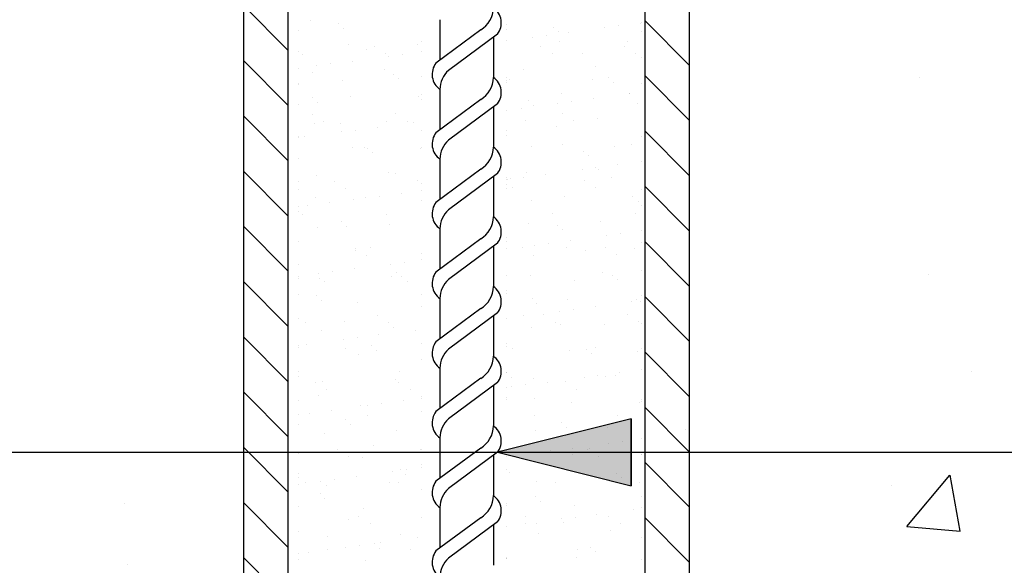
# Model space of a CAD drawing. Units: millimetres. Extents: x -200.3 to -173.4, y 369.1 to 386.3.
# Drawn here: x -186.9 to -185.4, y 374 to 374.8 of the extents above; entities that cross this region are included whole.
import ezdxf

# ---------------------------------------------------------------- set-up
doc = ezdxf.new("R2010")
doc.units = ezdxf.units.MM
for name, color, linetype in [('0-CYPE0', 1, 'Continuous'), ('0-CYPE1', 2, 'Continuous'), ('0-CYPE2', 4, 'Continuous')]:
    doc.layers.add(name, color=color, linetype=linetype)

msp = doc.modelspace()

# ---------------------------------------------------------------- hatches: boundary and pattern name
at = {"layer": '0-CYPE2'}
msp.add_hatch(color=256, dxfattribs=at).paths.add_polyline_path([(-186.0031, 374.2349), (-186.2031, 374.1849), (-186.0031, 374.1349)], flags=0)

# ---------------------------------------------------------------- linework, layer by layer
at = {"layer": '0-CYPE0'}
for p, q in [((-186.5157, 374.7853), (-186.5824, 374.852)), ((-186.4819, 374.8296), (-186.4819, 374.8296)), ((-186.441, 374.8248), (-186.441, 374.8248)), ((-186.1185, 374.8199), (-186.1185, 374.8199)), ((-186.0218, 374.8217), (-186.0218, 374.8217)), ((-185.9893, 374.826), (-185.9893, 374.826)), ((-185.9872, 374.8263), (-185.9872, 374.8263)), ((-185.9157, 374.7628), (-185.9824, 374.8294)), ((-186.5008, 374.8151), (-186.5008, 374.8151)), ((-186.4336, 374.8181), (-186.4336, 374.8181)), ((-186.1901, 374.8165), (-186.1901, 374.8165)), ((-186.1503, 374.8048), (-186.1503, 374.8048)), ((-186.1295, 374.8075), (-186.1295, 374.8075)), ((-186.1111, 374.8131), (-186.1111, 374.8131)), ((-186.097, 374.8118), (-186.097, 374.8118)), ((-186.0426, 374.819), (-186.0426, 374.819)), ((-185.9872, 374.8142), (-185.9872, 374.8142)), ((-186.4254, 374.794), (-186.4254, 374.794)), ((-186.3873, 374.7906), (-186.3873, 374.7906)), ((-186.3231, 374.7935), (-186.3231, 374.7935)), ((-186.317, 374.7982), (-186.317, 374.7982)), ((-186.1381, 374.791), (-186.1381, 374.791)), ((-186.1104, 374.7987), (-186.1104, 374.7987)), ((-186.0136, 374.7913), (-186.0136, 374.7913)), ((-186.008, 374.7982), (-186.008, 374.7982)), ((-186.5008, 374.7834), (-186.5008, 374.7834)), ((-186.495, 374.7796), (-186.495, 374.7796)), ((-186.3988, 374.7862), (-186.3988, 374.7862)), ((-186.3704, 374.7799), (-186.3704, 374.7799)), ((-186.3657, 374.7764), (-186.3657, 374.7764)), ((-186.3448, 374.7792), (-186.3448, 374.7792)), ((-186.1213, 374.7803), (-186.1213, 374.7803)), ((-186.0763, 374.7813), (-186.0763, 374.7813)), ((-185.9967, 374.7805), (-185.9967, 374.7805)), ((-186.5157, 374.7028), (-186.5824, 374.7695)), ((-186.4733, 374.7623), (-186.4733, 374.7623)), ((-186.4525, 374.765), (-186.4525, 374.765)), ((-186.42, 374.7693), (-186.42, 374.7693)), ((-186.0563, 374.7612), (-186.0563, 374.7612)), ((-185.9872, 374.7745), (-185.9872, 374.7745)), ((-186.4794, 374.7526), (-186.4794, 374.7526)), ((-186.3713, 374.7565), (-186.3713, 374.7565)), ((-186.359, 374.7497), (-186.359, 374.7497)), ((-186.317, 374.7458), (-186.317, 374.7458)), ((-186.1643, 374.7573), (-186.1643, 374.7573)), ((-185.9157, 374.6803), (-185.9824, 374.747)), ((-186.5008, 374.7361), (-186.5008, 374.7361)), ((-186.4343, 374.7409), (-186.4343, 374.7409)), ((-186.3516, 374.7429), (-186.3516, 374.7429)), ((-186.1901, 374.7375), (-186.1901, 374.7375)), ((-186.1851, 374.7414), (-186.1851, 374.7414)), ((-186.0606, 374.7416), (-186.0606, 374.7416)), ((-186.0365, 374.7448), (-186.0365, 374.7448)), ((-186.0291, 374.738), (-186.0291, 374.738)), ((-185.9872, 374.7352), (-185.9872, 374.7352)), ((-185.5717, 374.7449), (-185.5717, 374.7449)), ((-186.4229, 374.7169), (-186.4229, 374.7169)), ((-186.3206, 374.7164), (-186.3206, 374.7164)), ((-186.317, 374.7192), (-186.317, 374.7192)), ((-186.1078, 374.7216), (-186.1078, 374.7216)), ((-186.0058, 374.7203), (-186.0058, 374.7203)), ((-186.0055, 374.7211), (-186.0055, 374.7211)), ((-186.4792, 374.7146), (-186.4792, 374.7146)), ((-186.4719, 374.7078), (-186.4719, 374.7078)), ((-186.317, 374.7112), (-186.317, 374.7112)), ((-186.1568, 374.7097), (-186.1568, 374.7097)), ((-186.1494, 374.7029), (-186.1494, 374.7029)), ((-186.1134, 374.7061), (-186.1134, 374.7061)), ((-186.0926, 374.7088), (-186.0926, 374.7088)), ((-186.0601, 374.7131), (-186.0601, 374.7131)), ((-185.9943, 374.7061), (-185.9943, 374.7061)), ((-186.5157, 374.6203), (-186.5824, 374.687)), ((-186.4795, 374.6902), (-186.4795, 374.6902)), ((-186.355, 374.6904), (-186.355, 374.6904)), ((-186.1901, 374.696), (-186.1901, 374.696)), ((-186.1678, 374.6989), (-186.1678, 374.6989)), ((-186.1058, 374.6909), (-186.1058, 374.6909)), ((-185.9824, 374.6909), (-185.9824, 374.6909)), ((-186.4769, 374.6755), (-186.4769, 374.6755)), ((-186.4627, 374.6795), (-186.4627, 374.6795)), ((-186.4371, 374.6759), (-186.4371, 374.6759)), ((-186.3688, 374.6794), (-186.3688, 374.6794)), ((-186.3381, 374.6797), (-186.3381, 374.6797)), ((-186.3288, 374.6777), (-186.3288, 374.6777)), ((-186.1618, 374.6802), (-186.1618, 374.6802)), ((-186.089, 374.6801), (-186.089, 374.6801)), ((-186.0538, 374.6841), (-186.0538, 374.6841)), ((-186.4365, 374.6636), (-186.4365, 374.6636)), ((-186.4156, 374.6663), (-186.4156, 374.6663)), ((-186.3831, 374.6706), (-186.3831, 374.6706)), ((-186.317, 374.6662), (-186.317, 374.6662)), ((-186.1901, 374.6585), (-186.1901, 374.6585)), ((-186.1146, 374.671), (-186.1146, 374.671)), ((-185.9157, 374.5978), (-185.9824, 374.6645)), ((-186.5008, 374.6571), (-186.5008, 374.6571)), ((-186.5008, 374.6551), (-186.5008, 374.6551)), ((-186.4908, 374.6564), (-186.4908, 374.6564)), ((-186.1053, 374.6446), (-186.1053, 374.6446)), ((-186.003, 374.6441), (-186.003, 374.6441)), ((-185.9872, 374.6562), (-185.9872, 374.6562)), ((-186.4204, 374.6398), (-186.4204, 374.6398)), ((-186.402, 374.6408), (-186.402, 374.6408)), ((-186.3972, 374.6394), (-186.3972, 374.6394)), ((-186.3899, 374.6327), (-186.3899, 374.6327)), ((-186.3181, 374.6393), (-186.3181, 374.6393)), ((-186.317, 374.6402), (-186.317, 374.6402)), ((-186.1528, 374.6412), (-186.1528, 374.6412)), ((-186.0748, 374.6345), (-186.0748, 374.6345)), ((-186.0283, 374.6415), (-186.0283, 374.6415)), ((-186.0674, 374.6278), (-186.0674, 374.6278)), ((-186.0232, 374.6144), (-186.0232, 374.6144)), ((-185.9872, 374.6191), (-185.9872, 374.6191)), ((-186.5824, 374.6119), (-186.5824, 374.6119)), ((-186.5157, 374.5378), (-186.5824, 374.6045)), ((-186.3663, 374.6023), (-186.3663, 374.6023)), ((-186.3551, 374.6008), (-186.3551, 374.6008)), ((-186.1593, 374.6032), (-186.1593, 374.6032)), ((-186.1309, 374.6002), (-186.1309, 374.6002)), ((-186.0766, 374.6074), (-186.0766, 374.6074)), ((-186.0557, 374.6101), (-186.0557, 374.6101)), ((-186.0512, 374.607), (-186.0512, 374.607)), ((-186.4743, 374.5984), (-186.4743, 374.5984)), ((-186.4472, 374.59), (-186.4472, 374.59)), ((-186.3227, 374.5903), (-186.3227, 374.5903)), ((-186.1901, 374.595), (-186.1901, 374.595)), ((-186.1901, 374.5854), (-186.1901, 374.5854)), ((-186.1876, 374.5927), (-186.1876, 374.5927)), ((-186.1842, 374.5932), (-186.1842, 374.5932)), ((-186.1634, 374.5959), (-186.1634, 374.5959)), ((-186.0735, 374.5907), (-186.0735, 374.5907)), ((-186.0326, 374.5959), (-186.0326, 374.5959)), ((-186.5008, 374.5781), (-186.5008, 374.5781)), ((-186.4304, 374.5793), (-186.4304, 374.5793)), ((-186.3462, 374.5719), (-186.3462, 374.5719)), ((-186.317, 374.5757), (-186.317, 374.5757)), ((-186.1901, 374.5795), (-186.1901, 374.5795)), ((-186.1812, 374.5797), (-186.1812, 374.5797)), ((-186.0567, 374.58), (-186.0567, 374.58)), ((-185.9872, 374.5771), (-185.9872, 374.5771)), ((-185.9157, 374.5153), (-185.9824, 374.582)), ((-186.4753, 374.5657), (-186.4753, 374.5657)), ((-186.4539, 374.5577), (-186.4539, 374.5577)), ((-186.4179, 374.5627), (-186.4179, 374.5627)), ((-186.3996, 374.5648), (-186.3996, 374.5648)), ((-186.3788, 374.5676), (-186.3788, 374.5676)), ((-186.1528, 374.5608), (-186.1528, 374.5608)), ((-186.1028, 374.5675), (-186.1028, 374.5675)), ((-186.0005, 374.567), (-186.0005, 374.567)), ((-185.9928, 374.5594), (-185.9928, 374.5594)), ((-186.4942, 374.5404), (-186.4942, 374.5404)), ((-186.4864, 374.5534), (-186.4864, 374.5534)), ((-186.3696, 374.5406), (-186.3696, 374.5406)), ((-186.1205, 374.5411), (-186.1205, 374.5411)), ((-185.9959, 374.5413), (-185.9959, 374.5413)), ((-186.5824, 374.528), (-186.5824, 374.528)), ((-186.4355, 374.5292), (-186.4355, 374.5292)), ((-186.3638, 374.5252), (-186.3638, 374.5252)), ((-186.1568, 374.5261), (-186.1568, 374.5261)), ((-186.0487, 374.53), (-186.0487, 374.53)), ((-186.5157, 374.4553), (-186.5824, 374.522)), ((-186.4718, 374.5213), (-186.4718, 374.5213)), ((-186.4281, 374.5225), (-186.4281, 374.5225)), ((-186.113, 374.5243), (-186.113, 374.5243)), ((-186.1057, 374.5175), (-186.1057, 374.5175)), ((-186.0189, 374.5114), (-186.0189, 374.5114)), ((-186.5008, 374.4991), (-186.5008, 374.4991)), ((-186.1901, 374.5005), (-186.1901, 374.5005)), ((-186.1265, 374.4972), (-186.1265, 374.4972)), ((-186.094, 374.5015), (-186.094, 374.5015)), ((-186.0397, 374.5087), (-186.0397, 374.5087)), ((-185.9872, 374.4981), (-185.9872, 374.4981)), ((-185.9157, 374.4328), (-185.9824, 374.4995)), ((-186.4153, 374.4857), (-186.4153, 374.4857)), ((-186.4149, 374.4899), (-186.4149, 374.4899)), ((-186.3933, 374.4906), (-186.3933, 374.4906)), ((-186.1658, 374.4903), (-186.1658, 374.4903)), ((-186.1474, 374.4945), (-186.1474, 374.4945)), ((-186.1003, 374.4904), (-186.1003, 374.4904)), ((-186.0709, 374.4857), (-186.0709, 374.4857)), ((-186.0412, 374.4906), (-186.0412, 374.4906)), ((-185.998, 374.4899), (-185.998, 374.4899)), ((-186.3981, 374.4791), (-186.3981, 374.4791)), ((-186.3627, 374.4661), (-186.3627, 374.4661)), ((-186.3419, 374.4689), (-186.3419, 374.4689)), ((-186.1489, 374.4796), (-186.1489, 374.4796)), ((-186.0244, 374.4798), (-186.0244, 374.4798)), ((-186.4704, 374.452), (-186.4704, 374.452)), ((-186.4496, 374.4547), (-186.4496, 374.4547)), ((-186.417, 374.459), (-186.417, 374.459)), ((-186.3535, 374.4541), (-186.3535, 374.4541)), ((-186.0462, 374.4529), (-186.0462, 374.4529)), ((-185.9872, 374.4562), (-185.9872, 374.4562)), ((-186.5157, 374.3728), (-186.5824, 374.4395)), ((-186.4693, 374.4443), (-186.4693, 374.4443)), ((-186.4619, 374.4402), (-186.4619, 374.4402)), ((-186.3613, 374.4482), (-186.3613, 374.4482)), ((-186.3461, 374.4473), (-186.3461, 374.4473)), ((-186.3373, 374.4404), (-186.3373, 374.4404)), ((-186.1542, 374.449), (-186.1542, 374.449)), ((-186.0882, 374.4409), (-186.0882, 374.4409)), ((-186.031, 374.4492), (-186.031, 374.4492)), ((-186.0237, 374.4424), (-186.0237, 374.4424)), ((-185.5581, 374.4511), (-185.5581, 374.4511)), ((-186.5008, 374.4201), (-186.5008, 374.4201)), ((-186.4738, 374.419), (-186.4738, 374.419)), ((-186.4664, 374.4122), (-186.4664, 374.4122)), ((-186.4128, 374.4086), (-186.4128, 374.4086)), ((-186.317, 374.4206), (-186.317, 374.4206)), ((-186.1901, 374.4215), (-186.1901, 374.4215)), ((-186.1513, 374.4141), (-186.1513, 374.4141)), ((-186.1439, 374.4073), (-186.1439, 374.4073)), ((-186.0978, 374.4133), (-186.0978, 374.4133)), ((-186.0028, 374.4099), (-186.0028, 374.4099)), ((-185.9954, 374.4128), (-185.9954, 374.4128)), ((-185.9889, 374.4105), (-185.9889, 374.4105)), ((-185.9872, 374.4191), (-185.9872, 374.4191)), ((-185.9157, 374.3503), (-185.9824, 374.417)), ((-186.1105, 374.3958), (-186.1105, 374.3958)), ((-186.0897, 374.3985), (-186.0897, 374.3985)), ((-186.0571, 374.4028), (-186.0571, 374.4028)), ((-186.5008, 374.3854), (-186.5008, 374.3854)), ((-186.4903, 374.3787), (-186.4903, 374.3787)), ((-186.4316, 374.3803), (-186.4316, 374.3803)), ((-186.3826, 374.3897), (-186.3826, 374.3897)), ((-186.3658, 374.379), (-186.3658, 374.379)), ((-186.1901, 374.3853), (-186.1901, 374.3853)), ((-186.1648, 374.3886), (-186.1648, 374.3886)), ((-186.1335, 374.3902), (-186.1335, 374.3902)), ((-186.1166, 374.3794), (-186.1166, 374.3794)), ((-186.0089, 374.3904), (-186.0089, 374.3904)), ((-185.9921, 374.3796), (-185.9921, 374.3796)), ((-186.4668, 374.3672), (-186.4668, 374.3672)), ((-186.3587, 374.3711), (-186.3587, 374.3711)), ((-186.3258, 374.3674), (-186.3258, 374.3674)), ((-186.1517, 374.3719), (-186.1517, 374.3719)), ((-186.1091, 374.3754), (-186.1091, 374.3754)), ((-186.0437, 374.3758), (-186.0437, 374.3758)), ((-185.9872, 374.3766), (-185.9872, 374.3766)), ((-186.5157, 374.2903), (-186.5824, 374.357)), ((-186.4335, 374.3532), (-186.4335, 374.3532)), ((-186.4127, 374.356), (-186.4127, 374.356)), ((-186.3802, 374.3603), (-186.3802, 374.3603)), ((-186.5008, 374.3444), (-186.5008, 374.3444)), ((-186.5008, 374.3411), (-186.5008, 374.3411)), ((-186.4878, 374.3461), (-186.4878, 374.3461)), ((-186.4296, 374.3401), (-186.4296, 374.3401)), ((-186.3918, 374.3439), (-186.3918, 374.3439)), ((-186.3844, 374.3371), (-186.3844, 374.3371)), ((-186.317, 374.3479), (-186.317, 374.3479)), ((-186.1901, 374.3424), (-186.1901, 374.3424)), ((-186.1805, 374.3405), (-186.1805, 374.3405)), ((-186.0952, 374.3363), (-186.0952, 374.3363)), ((-186.0693, 374.3389), (-186.0693, 374.3389)), ((-186.0559, 374.3407), (-186.0559, 374.3407)), ((-185.9929, 374.3358), (-185.9929, 374.3358)), ((-185.9872, 374.3401), (-185.9872, 374.3401)), ((-185.9157, 374.2678), (-185.9824, 374.3345)), ((-186.4103, 374.3315), (-186.4103, 374.3315)), ((-186.0619, 374.3322), (-186.0619, 374.3322)), ((-186.3496, 374.3052), (-186.3496, 374.3052)), ((-186.0203, 374.3041), (-186.0203, 374.3041)), ((-185.9872, 374.3084), (-185.9872, 374.3084)), ((-185.4936, 374.3058), (-185.4936, 374.3058)), ((-186.4643, 374.2901), (-186.4643, 374.2901)), ((-186.3562, 374.294), (-186.3562, 374.294)), ((-186.3503, 374.2895), (-186.3503, 374.2895)), ((-186.1896, 374.3038), (-186.1896, 374.3038)), ((-186.1822, 374.2971), (-186.1822, 374.2971)), ((-186.1492, 374.2949), (-186.1492, 374.2949)), ((-186.1279, 374.2899), (-186.1279, 374.2899)), ((-186.1012, 374.29), (-186.1012, 374.29)), ((-186.0736, 374.2971), (-186.0736, 374.2971)), ((-186.0528, 374.2998), (-186.0528, 374.2998)), ((-186.0412, 374.2988), (-186.0412, 374.2988)), ((-186.0271, 374.3003), (-186.0271, 374.3003)), ((-186.4749, 374.2893), (-186.4749, 374.2893)), ((-186.458, 374.2786), (-186.458, 374.2786)), ((-186.3335, 374.2788), (-186.3335, 374.2788)), ((-186.1813, 374.2829), (-186.1813, 374.2829)), ((-186.1605, 374.2856), (-186.1605, 374.2856)), ((-186.0843, 374.2793), (-186.0843, 374.2793)), ((-186.5157, 374.2078), (-186.5824, 374.2745)), ((-186.5008, 374.2621), (-186.5008, 374.2621)), ((-186.4699, 374.2701), (-186.4699, 374.2701)), ((-186.3433, 374.2616), (-186.3433, 374.2616)), ((-186.317, 374.2683), (-186.317, 374.2683)), ((-186.317, 374.265), (-186.317, 374.265)), ((-186.1901, 374.2634), (-186.1901, 374.2634)), ((-186.1474, 374.2652), (-186.1474, 374.2652)), ((-185.9873, 374.2638), (-185.9873, 374.2638)), ((-185.9872, 374.2611), (-185.9872, 374.2611)), ((-186.4509, 374.2474), (-186.4509, 374.2474)), ((-186.4078, 374.2544), (-186.4078, 374.2544)), ((-186.3966, 374.2545), (-186.3966, 374.2545)), ((-186.3758, 374.2573), (-186.3758, 374.2573)), ((-186.0927, 374.2592), (-186.0927, 374.2592)), ((-185.9904, 374.2587), (-185.9904, 374.2587)), ((-185.9157, 374.1853), (-185.9824, 374.252)), ((-186.4835, 374.2431), (-186.4835, 374.2431)), ((-186.43, 374.2336), (-186.43, 374.2336)), ((-186.3973, 374.2399), (-186.3973, 374.2399)), ((-186.1482, 374.2403), (-186.1482, 374.2403)), ((-186.0236, 374.2406), (-186.0236, 374.2406)), ((-186.4227, 374.2269), (-186.4227, 374.2269)), ((-186.3537, 374.2169), (-186.3537, 374.2169)), ((-186.1467, 374.2178), (-186.1467, 374.2178)), ((-186.1076, 374.2287), (-186.1076, 374.2287)), ((-186.1002, 374.222), (-186.1002, 374.222)), ((-186.0386, 374.2217), (-186.0386, 374.2217)), ((-185.9225, 374.219), (-185.9225, 374.219)), ((-186.4617, 374.2131), (-186.4617, 374.2131)), ((-186.0159, 374.2011), (-186.0159, 374.2011)), ((-185.9824, 374.2112), (-185.9824, 374.2112)), ((-186.5157, 374.1253), (-186.5824, 374.192)), ((-186.4426, 374.1892), (-186.4426, 374.1892)), ((-186.3879, 374.195), (-186.3879, 374.195)), ((-186.318, 374.1894), (-186.318, 374.1894)), ((-186.1901, 374.1875), (-186.1901, 374.1875)), ((-186.1236, 374.1869), (-186.1236, 374.1869)), ((-186.0911, 374.1912), (-186.0911, 374.1912)), ((-186.0689, 374.1898), (-186.0689, 374.1898)), ((-186.0654, 374.1901), (-186.0654, 374.1901)), ((-186.0367, 374.1983), (-186.0367, 374.1983)), ((-186.5008, 374.183), (-186.5008, 374.183)), ((-186.4257, 374.1784), (-186.4257, 374.1784)), ((-186.4053, 374.1774), (-186.4053, 374.1774)), ((-186.1901, 374.1844), (-186.1901, 374.1844)), ((-186.1766, 374.1789), (-186.1766, 374.1789)), ((-186.1444, 374.1842), (-186.1444, 374.1842)), ((-186.0902, 374.1821), (-186.0902, 374.1821)), ((-186.052, 374.1791), (-186.052, 374.1791)), ((-185.9879, 374.1816), (-185.9879, 374.1816)), ((-185.9872, 374.1821), (-185.9872, 374.1821)), ((-186.3481, 374.1585), (-186.3481, 374.1585)), ((-186.3389, 374.1586), (-186.3389, 374.1586)), ((-185.9157, 374.1028), (-185.9824, 374.1695)), ((-186.4466, 374.1444), (-186.4466, 374.1444)), ((-186.4141, 374.1487), (-186.4141, 374.1487)), ((-186.3597, 374.1558), (-186.3597, 374.1558)), ((-186.3407, 374.1517), (-186.3407, 374.1517)), ((-186.1856, 374.155), (-186.1856, 374.155)), ((-186.0361, 374.1446), (-186.0361, 374.1446)), ((-186.0256, 374.1536), (-186.0256, 374.1536)), ((-186.0182, 374.1468), (-186.0182, 374.1468)), ((-185.5907, 374.0739), (-185.5265, 374.1505)), ((-185.511, 374.0669), (-185.5264, 374.1505)), ((-186.4896, 374.1395), (-186.4896, 374.1395)), ((-186.4674, 374.1416), (-186.4674, 374.1416)), ((-186.4592, 374.136), (-186.4592, 374.136)), ((-186.365, 374.1397), (-186.365, 374.1397)), ((-186.3512, 374.1399), (-186.3512, 374.1399)), ((-186.317, 374.13), (-186.317, 374.13)), ((-186.1442, 374.1407), (-186.1442, 374.1407)), ((-186.1159, 374.1402), (-186.1159, 374.1402)), ((-185.9913, 374.1404), (-185.9913, 374.1404)), ((-185.6135, 374.1358), (-185.6135, 374.1358)), ((-186.4683, 374.1234), (-186.4683, 374.1234)), ((-186.4609, 374.1166), (-186.4609, 374.1166)), ((-186.1458, 374.1185), (-186.1458, 374.1185)), ((-185.9872, 374.1185), (-185.9872, 374.1185)), ((-186.7613, 374.1086), (-186.7613, 374.1086)), ((-186.5157, 374.0428), (-186.5824, 374.1095)), ((-186.5008, 374.104), (-186.5008, 374.104)), ((-186.4027, 374.1003), (-186.4027, 374.1003)), ((-186.1901, 374.1054), (-186.1901, 374.1054)), ((-186.1385, 374.1117), (-186.1385, 374.1117)), ((-186.0877, 374.105), (-186.0877, 374.105)), ((-185.9998, 374.0996), (-185.9998, 374.0996)), ((-186.5824, 374.0966), (-186.5824, 374.0966)), ((-186.4261, 374.0847), (-186.4261, 374.0847)), ((-186.4103, 374.089), (-186.4103, 374.089)), ((-186.1612, 374.0894), (-186.1612, 374.0894)), ((-186.1075, 374.0855), (-186.1075, 374.0855)), ((-186.0867, 374.0882), (-186.0867, 374.0882)), ((-186.0542, 374.0925), (-186.0542, 374.0925)), ((-186.0366, 374.0897), (-186.0366, 374.0897)), ((-185.9157, 374.0203), (-185.9824, 374.087)), ((-186.3934, 374.0782), (-186.3934, 374.0782)), ((-186.1901, 374.0746), (-186.1901, 374.0746)), ((-186.1618, 374.0783), (-186.1618, 374.0783)), ((-186.1443, 374.0787), (-186.1443, 374.0787)), ((-186.1037, 374.0798), (-186.1037, 374.0798)), ((-186.0197, 374.0789), (-186.0197, 374.0789)), ((-185.5907, 374.0739), (-185.511, 374.0669)), ((-186.4567, 374.0589), (-186.4567, 374.0589)), ((-186.3487, 374.0628), (-186.3487, 374.0628)), ((-186.3229, 374.0571), (-186.3229, 374.0571)), ((-186.1416, 374.0636), (-186.1416, 374.0636)), ((-186.0336, 374.0675), (-186.0336, 374.0675)), ((-185.9872, 374.0582), (-185.9872, 374.0582)), ((-186.4573, 374.0393), (-186.4573, 374.0393)), ((-186.4305, 374.0429), (-186.4305, 374.0429)), ((-186.4097, 374.0457), (-186.4097, 374.0457)), ((-186.3863, 374.0483), (-186.3863, 374.0483)), ((-186.3789, 374.0415), (-186.3789, 374.0415)), ((-186.3772, 374.05), (-186.3772, 374.05)), ((-186.3327, 374.0396), (-186.3327, 374.0396)), ((-186.0836, 374.04), (-186.0836, 374.04)), ((-186.0638, 374.0434), (-186.0638, 374.0434)), ((-186.5157, 373.9604), (-186.5824, 374.027)), ((-186.5008, 374.0337), (-186.5008, 374.0337)), ((-186.5008, 374.025), (-186.5008, 374.025)), ((-186.4849, 374.0358), (-186.4849, 374.0358)), ((-186.1899, 374.0266), (-186.1899, 374.0266)), ((-186.0852, 374.028), (-186.0852, 374.028)), ((-186.0565, 374.0366), (-186.0565, 374.0366)), ((-186.7559, 374.0168), (-186.7559, 374.0168)), ((-186.4002, 374.0232), (-186.4002, 374.0232))]:
    msp.add_line(p, q, dxfattribs=at)
for points in [[(-186.1901, 374.8242), (-186.1901, 374.8242), (-186.1901, 374.8242), (-186.1901, 374.8242)], [(-186.1901, 374.7995), (-186.1901, 374.7995), (-186.1901, 374.7995)], [(-185.9824, 374.7942), (-185.9824, 374.7942), (-185.9824, 374.7942), (-185.9824, 374.7942)], [(-186.317, 374.7829), (-186.317, 374.7829), (-186.317, 374.7829)], [(-186.5824, 374.753), (-186.5824, 374.753), (-186.5824, 374.753), (-186.5824, 374.753)], [(-186.5008, 374.7586), (-186.5008, 374.7586), (-186.5008, 374.7586)], [(-185.9824, 374.7537), (-185.9824, 374.7537), (-185.9824, 374.7537), (-185.9824, 374.7537)], [(-186.5008, 374.7344), (-186.5008, 374.7344), (-186.5008, 374.7344), (-186.5008, 374.7344)], [(-186.1901, 374.7446), (-186.1901, 374.7446), (-186.1901, 374.7446)], [(-186.1901, 374.7403), (-186.1901, 374.7403), (-186.1901, 374.7403), (-186.1901, 374.7403)], [(-186.5008, 374.7038), (-186.5008, 374.7038), (-186.5008, 374.7038), (-186.5008, 374.7038)], [(-186.1901, 374.665), (-186.1901, 374.665), (-186.1901, 374.665)], [(-186.5008, 374.6242), (-186.5008, 374.6242), (-186.5008, 374.6242), (-186.5008, 374.6242)], [(-186.5824, 374.6119), (-186.5824, 374.6119), (-186.5824, 374.6119), (-186.5824, 374.6119)], [(-186.5008, 374.5891), (-186.5008, 374.5891), (-186.5008, 374.5891)], [(-186.317, 374.5866), (-186.317, 374.5866), (-186.317, 374.5866)], [(-186.1901, 374.5924), (-186.1901, 374.5924), (-186.1901, 374.5924)], [(-186.317, 374.5612), (-186.317, 374.5612), (-186.317, 374.5612)], [(-185.9872, 374.5543), (-185.9872, 374.5543), (-185.9872, 374.5543)], [(-185.9824, 374.557), (-185.9824, 374.557), (-185.9824, 374.557), (-185.9824, 374.557)], [(-186.5008, 374.5515), (-186.5008, 374.5515), (-186.5008, 374.5515), (-186.5008, 374.5515)], [(-186.5008, 374.5446), (-186.5008, 374.5446), (-186.5008, 374.5446)], [(-185.9872, 374.5156), (-185.9872, 374.5156), (-185.9872, 374.5156)], [(-186.1901, 374.5058), (-186.1901, 374.5058), (-186.1901, 374.5058), (-186.1901, 374.5058)], [(-186.317, 374.4822), (-186.317, 374.4822), (-186.317, 374.4822)], [(-186.1901, 374.4888), (-186.1901, 374.4888), (-186.1901, 374.4888)], [(-186.317, 374.4722), (-186.317, 374.4722), (-186.317, 374.4722)], [(-186.5008, 374.465), (-186.5008, 374.465), (-186.5008, 374.465)], [(-186.5008, 374.4479), (-186.5008, 374.4479), (-186.5008, 374.4479)], [(-186.5008, 374.4438), (-186.5008, 374.4438), (-186.5008, 374.4438), (-186.5008, 374.4438)], [(-186.1901, 374.4497), (-186.1901, 374.4497), (-186.1901, 374.4497), (-186.1901, 374.4497)], [(-186.1901, 374.4263), (-186.1901, 374.4263), (-186.1901, 374.4263), (-186.1901, 374.4263)], [(-186.317, 374.4032), (-186.317, 374.4032), (-186.317, 374.4032)], [(-185.9824, 374.3708), (-185.9824, 374.3708), (-185.9824, 374.3708), (-185.9824, 374.3708)], [(-186.1901, 374.3467), (-186.1901, 374.3467), (-186.1901, 374.3467)], [(-186.5824, 374.3297), (-186.5824, 374.3297), (-186.5824, 374.3297), (-186.5824, 374.3297)], [(-186.317, 374.3241), (-186.317, 374.3241), (-186.317, 374.3241)], [(-186.5008, 374.3059), (-186.5008, 374.3059), (-186.5008, 374.3059), (-186.5008, 374.3059)], [(-186.1901, 374.3044), (-186.1901, 374.3044), (-186.1901, 374.3044), (-186.1901, 374.3044)], [(-186.5008, 374.2985), (-186.5008, 374.2985), (-186.5008, 374.2985)], [(-186.1901, 374.2817), (-186.1901, 374.2817), (-186.1901, 374.2817)], [(-186.1901, 374.2671), (-186.1901, 374.2671), (-186.1901, 374.2671)], [(-185.9872, 374.2637), (-185.9872, 374.2637), (-185.9872, 374.2637)], [(-186.5008, 374.2408), (-186.5008, 374.2408), (-186.5008, 374.2408), (-186.5008, 374.2408)], [(-186.317, 374.2451), (-186.317, 374.2451), (-186.317, 374.2451)], [(-186.5008, 374.2263), (-186.5008, 374.2263), (-186.5008, 374.2263), (-186.5008, 374.2263)], [(-185.9872, 374.2049), (-185.9872, 374.2049), (-185.9872, 374.2049)], [(-186.317, 374.1887), (-186.317, 374.1887), (-186.317, 374.1887)], [(-186.1901, 374.1781), (-186.1901, 374.1781), (-186.1901, 374.1781)], [(-186.317, 374.1661), (-186.317, 374.1661), (-186.317, 374.1661)], [(-186.317, 374.1615), (-186.317, 374.1615), (-186.317, 374.1615)], [(-186.1901, 374.1591), (-186.1901, 374.1591), (-186.1901, 374.1591)], [(-186.5008, 374.1532), (-186.5008, 374.1532), (-186.5008, 374.1532), (-186.5008, 374.1532)], [(-186.5008, 374.1467), (-186.5008, 374.1467), (-186.5008, 374.1467)], [(-186.5008, 374.1372), (-186.5008, 374.1372), (-186.5008, 374.1372)], [(-185.9824, 374.1256), (-185.9824, 374.1256), (-185.9824, 374.1256), (-185.9824, 374.1256)], [(-186.1901, 374.1079), (-186.1901, 374.1079), (-186.1901, 374.1079), (-186.1901, 374.1079)], [(-185.9872, 374.1031), (-185.9872, 374.1031), (-185.9872, 374.1031)], [(-186.317, 374.0871), (-186.317, 374.0871), (-186.317, 374.0871)], [(-186.5008, 374.0671), (-186.5008, 374.0671), (-186.5008, 374.0671)], [(-186.1901, 374.0283), (-186.1901, 374.0283), (-186.1901, 374.0283), (-186.1901, 374.0283)], [(-186.1901, 374.0264), (-186.1901, 374.0264), (-186.1901, 374.0264), (-186.1901, 374.0264)], [(-185.9872, 374.0241), (-185.9872, 374.0241), (-185.9872, 374.0241)]]:
    msp.add_lwpolyline(points, close=True, dxfattribs=at)
at = {"layer": '0-CYPE1'}
for p, q in [((-186.289, 374.8311), (-186.289, 374.7708)), ((-186.2281, 374.8159), (-186.295, 374.7664)), ((-186.2031, 374.8096), (-186.2763, 374.7553)), ((-186.209, 374.8052), (-186.209, 374.7449)), ((-186.289, 374.727), (-186.289, 374.6667)), ((-186.2281, 374.7118), (-186.295, 374.6623)), ((-186.2031, 374.7054), (-186.2763, 374.6512)), ((-186.209, 374.701), (-186.209, 374.6408)), ((-186.289, 374.6229), (-186.289, 374.5626)), ((-186.2281, 374.6077), (-186.295, 374.5582)), ((-186.2031, 374.6013), (-186.2763, 374.5471)), ((-186.209, 374.5969), (-186.209, 374.5367)), ((-186.289, 374.5187), (-186.289, 374.4585)), ((-186.2281, 374.5036), (-186.295, 374.4541)), ((-186.2031, 374.4972), (-186.2763, 374.443)), ((-186.209, 374.4928), (-186.209, 374.4326)), ((-186.289, 374.4146), (-186.289, 374.3544)), ((-186.2281, 374.3995), (-186.295, 374.35)), ((-186.2031, 374.3931), (-186.2763, 374.3389)), ((-186.209, 374.3887), (-186.209, 374.3284)), ((-186.289, 374.3105), (-186.289, 374.2503)), ((-186.2281, 374.2954), (-186.295, 374.2459)), ((-186.2031, 374.289), (-186.2763, 374.2348)), ((-186.209, 374.2846), (-186.209, 374.2243)), ((-186.289, 374.2064), (-186.289, 374.1461)), ((-186.2281, 374.1913), (-186.295, 374.1417)), ((-188.2069, 374.1849), (-185.5189, 374.1849)), ((-186.2031, 374.1849), (-186.2763, 374.1307)), ((-186.209, 374.1805), (-186.209, 374.1202)), ((-185.5189, 374.1849), (-184.4649, 374.1849)), ((-186.289, 374.1023), (-186.289, 374.042)), ((-186.2281, 374.0872), (-186.295, 374.0376)), ((-186.2031, 374.0808), (-186.2763, 374.0266)), ((-186.209, 374.0764), (-186.209, 374.0161))]:
    msp.add_line(p, q, dxfattribs=at)
for centre, radius, start, end in [((-186.2479, 374.8494), 0.0389, 300.6926, 359.42), ((-186.2249, 374.8264), 0.0276, 322.3011, 54.8559), ((-186.2731, 374.7495), 0.0276, 142.3012, 234.8559), ((-186.2501, 374.7266), 0.0389, 132.335, 179.4201), ((-186.2479, 374.7453), 0.0389, 300.6926, 359.42), ((-186.2249, 374.7223), 0.0276, 322.3011, 54.8559), ((-186.2731, 374.6454), 0.0276, 142.3012, 234.8559), ((-186.2501, 374.6225), 0.0389, 132.335, 179.4201), ((-186.2479, 374.6412), 0.0389, 300.6926, 359.42), ((-186.2249, 374.6182), 0.0276, 322.3011, 54.8559), ((-186.2731, 374.5413), 0.0276, 142.3012, 234.8559), ((-186.2501, 374.5184), 0.0389, 132.335, 179.4201), ((-186.2479, 374.5371), 0.0389, 300.6926, 359.42), ((-186.2249, 374.5141), 0.0276, 322.3011, 54.8559), ((-186.2731, 374.4372), 0.0276, 142.3012, 234.8559), ((-186.2501, 374.4142), 0.0389, 132.335, 179.4201), ((-186.2479, 374.4329), 0.0389, 300.6926, 359.42), ((-186.2249, 374.41), 0.0276, 322.3011, 54.8559), ((-186.2731, 374.3331), 0.0276, 142.3012, 234.8559), ((-186.2501, 374.3101), 0.0389, 132.335, 179.4201), ((-186.2479, 374.3288), 0.0389, 300.6926, 359.42), ((-186.2249, 374.3059), 0.0276, 322.3011, 54.8559), ((-186.2731, 374.229), 0.0276, 142.3012, 234.8559), ((-186.2501, 374.206), 0.0389, 132.335, 179.4201), ((-186.2479, 374.2247), 0.0389, 300.6926, 359.42), ((-186.2249, 374.2018), 0.0276, 322.3011, 54.8559), ((-186.2731, 374.1249), 0.0276, 142.3012, 234.8559), ((-186.2501, 374.1019), 0.0389, 132.335, 179.4201), ((-186.2479, 374.1206), 0.0389, 300.6926, 359.42), ((-186.2249, 374.0977), 0.0276, 322.3011, 54.8559), ((-186.2731, 374.0208), 0.0276, 142.3012, 234.8559), ((-186.2501, 373.9978), 0.0389, 132.335, 179.4201)]:
    msp.add_arc(centre, radius, start, end, dxfattribs=at)
at = {"layer": '0-CYPE2'}
for p, q in [((-186.5824, 373.1072), (-186.5824, 375.3738)), ((-186.5157, 373.1072), (-186.5157, 375.3738)), ((-185.9824, 373.1072), (-185.9824, 375.3738)), ((-185.9157, 373.1072), (-185.9157, 375.3738))]:
    msp.add_line(p, q, dxfattribs=at)
msp.add_lwpolyline([(-186.0031, 374.2349), (-186.2031, 374.1849), (-186.0031, 374.1349)], close=True, dxfattribs=at)
for points in [[(-186.0031, 374.1849), (-186.0031, 374.2349), (-186.0031, 374.1349)], [(-186.0031, 374.1849), (-186.0031, 374.1849)]]:
    msp.add_lwpolyline(points, dxfattribs=at)

doc.saveas('drawing.dxf')
